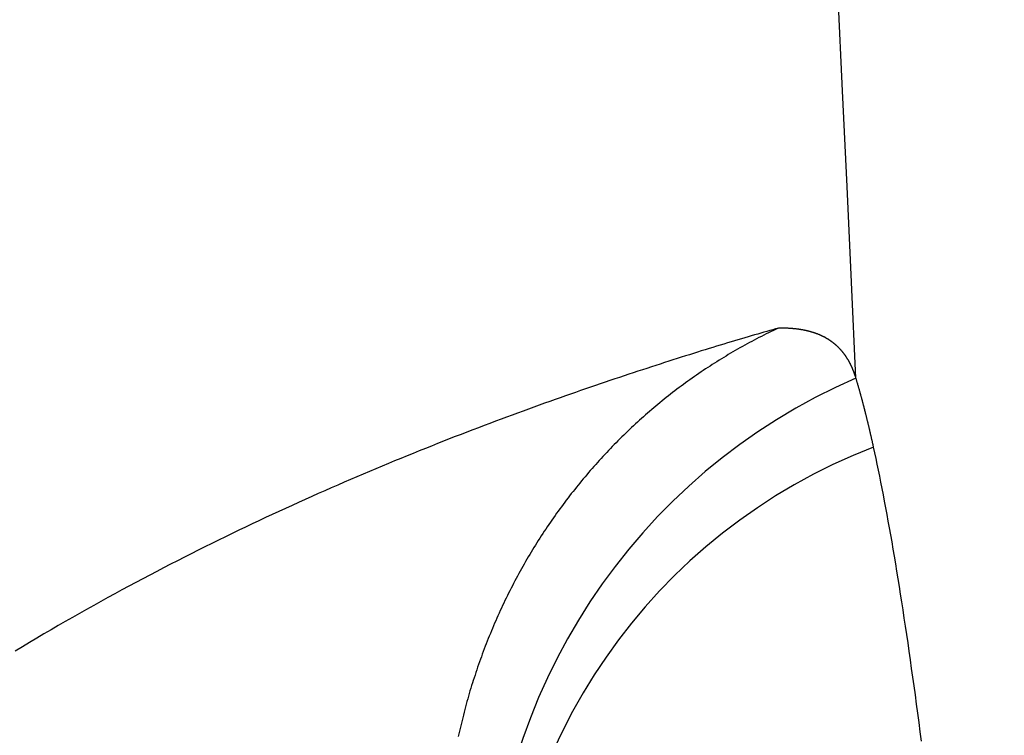
# Model space of a CAD drawing. Units: millimetres. Extents: x 0 to 841, y 0 to 594.
# Drawn here: x 125 to 127, y 460 to 461 of the extents above; entities that cross this region are included whole.
import ezdxf

# ---------------------------------------------------------------- set-up
doc = ezdxf.new("R2010")
doc.units = ezdxf.units.MM
doc.layers.add('SLD-0', color=179, linetype='Continuous')

msp = doc.modelspace()

# ---------------------------------------------------------------- linework, layer by layer
at = {"layer": 'SLD-0'}
for p, q in [((126.1505, 460.8446), (126.1452, 460.8431)), ((126.1557, 460.846), (126.1505, 460.8446)), ((126.1557, 460.846), (126.1512, 460.8439)), ((126.1566, 460.846), (126.1557, 460.846)), ((126.1574, 460.846), (126.1566, 460.846)), ((126.1583, 460.8461), (126.1574, 460.846)), ((126.1592, 460.8461), (126.1583, 460.8461)), ((126.1601, 460.8461), (126.1592, 460.8461)), ((126.161, 460.8461), (126.1601, 460.8461)), ((126.1619, 460.846), (126.161, 460.8461)), ((126.1627, 460.846), (126.1619, 460.846)), ((126.1636, 460.846), (126.1627, 460.846)), ((126.1645, 460.846), (126.1636, 460.846)), ((126.1653, 460.846), (126.1645, 460.846)), ((126.1662, 460.846), (126.1653, 460.846)), ((126.1671, 460.846), (126.1662, 460.846)), ((126.1679, 460.8459), (126.1671, 460.846)), ((126.1688, 460.8459), (126.1679, 460.8459)), ((126.1696, 460.8459), (126.1688, 460.8459)), ((126.1705, 460.8458), (126.1696, 460.8459)), ((126.1713, 460.8458), (126.1705, 460.8458)), ((126.1722, 460.8458), (126.1713, 460.8458)), ((126.173, 460.8457), (126.1722, 460.8458)), ((126.1738, 460.8457), (126.173, 460.8457)), ((126.1747, 460.8456), (126.1738, 460.8457)), ((126.1755, 460.8456), (126.1747, 460.8456)), ((126.1763, 460.8455), (126.1755, 460.8456)), ((126.1772, 460.8455), (126.1763, 460.8455)), ((126.178, 460.8454), (126.1772, 460.8455)), ((126.1788, 460.8454), (126.178, 460.8454)), ((126.1796, 460.8453), (126.1788, 460.8454)), ((126.1805, 460.8452), (126.1796, 460.8453)), ((126.1813, 460.8452), (126.1805, 460.8452)), ((126.1821, 460.8451), (126.1813, 460.8452)), ((126.1829, 460.845), (126.1821, 460.8451)), ((126.1837, 460.845), (126.1829, 460.845)), ((126.1845, 460.8449), (126.1837, 460.845)), ((126.1853, 460.8448), (126.1845, 460.8449)), ((126.1861, 460.8447), (126.1853, 460.8448)), ((126.1869, 460.8446), (126.1861, 460.8447)), ((126.1877, 460.8445), (126.1869, 460.8446)), ((126.1885, 460.8444), (126.1877, 460.8445)), ((126.0937, 460.8281), (126.0875, 460.8263)), ((126.0998, 460.8299), (126.0937, 460.8281)), ((126.1058, 460.8317), (126.0998, 460.8299)), ((126.1117, 460.8334), (126.1058, 460.8317)), ((126.1175, 460.8351), (126.1117, 460.8334)), ((126.1199, 460.8286), (126.1155, 460.8263)), ((126.1232, 460.8368), (126.1175, 460.8351)), ((126.1244, 460.8308), (126.1199, 460.8286)), ((126.1289, 460.8384), (126.1232, 460.8368)), ((126.1288, 460.8331), (126.1244, 460.8308)), ((126.1333, 460.8353), (126.1288, 460.8331)), ((126.1344, 460.84), (126.1289, 460.8384)), ((126.1377, 460.8375), (126.1333, 460.8353)), ((126.1399, 460.8415), (126.1344, 460.84)), ((126.1422, 460.8396), (126.1377, 460.8375)), ((126.1452, 460.8431), (126.1399, 460.8415)), ((126.1467, 460.8418), (126.1422, 460.8396)), ((126.1512, 460.8439), (126.1467, 460.8418)), ((126.1893, 460.8443), (126.1885, 460.8444)), ((126.19, 460.8443), (126.1893, 460.8443)), ((126.1908, 460.8442), (126.19, 460.8443)), ((126.1916, 460.844), (126.1908, 460.8442)), ((126.1924, 460.8439), (126.1916, 460.844)), ((126.1932, 460.8438), (126.1924, 460.8439)), ((126.1939, 460.8437), (126.1932, 460.8438)), ((126.1947, 460.8436), (126.1939, 460.8437)), ((126.1955, 460.8435), (126.1947, 460.8436)), ((126.1962, 460.8434), (126.1955, 460.8435)), ((126.197, 460.8432), (126.1962, 460.8434)), ((126.1977, 460.8431), (126.197, 460.8432)), ((126.1985, 460.843), (126.1977, 460.8431)), ((126.1992, 460.8429), (126.1985, 460.843)), ((126.2, 460.8427), (126.1992, 460.8429)), ((126.2007, 460.8426), (126.2, 460.8427)), ((126.2015, 460.8424), (126.2007, 460.8426)), ((126.2022, 460.8423), (126.2015, 460.8424)), ((126.203, 460.8422), (126.2022, 460.8423)), ((126.2037, 460.842), (126.203, 460.8422)), ((126.2044, 460.8419), (126.2037, 460.842)), ((126.2052, 460.8417), (126.2044, 460.8419)), ((126.2059, 460.8415), (126.2052, 460.8417)), ((126.2066, 460.8414), (126.2059, 460.8415)), ((126.2073, 460.8412), (126.2066, 460.8414)), ((126.2081, 460.8411), (126.2073, 460.8412)), ((126.2088, 460.8409), (126.2081, 460.8411)), ((126.2095, 460.8407), (126.2088, 460.8409)), ((126.2102, 460.8405), (126.2095, 460.8407)), ((126.2109, 460.8404), (126.2102, 460.8405)), ((126.2116, 460.8402), (126.2109, 460.8404)), ((126.2123, 460.84), (126.2116, 460.8402)), ((126.213, 460.8398), (126.2123, 460.84)), ((126.2137, 460.8396), (126.213, 460.8398)), ((126.2144, 460.8394), (126.2137, 460.8396)), ((126.2151, 460.8392), (126.2144, 460.8394)), ((126.2158, 460.839), (126.2151, 460.8392)), ((126.2165, 460.8388), (126.2158, 460.839)), ((126.2172, 460.8386), (126.2165, 460.8388)), ((126.2179, 460.8384), (126.2172, 460.8386)), ((126.2186, 460.8382), (126.2179, 460.8384)), ((126.2192, 460.838), (126.2186, 460.8382)), ((126.2199, 460.8378), (126.2192, 460.838)), ((126.2206, 460.8376), (126.2199, 460.8378)), ((126.2212, 460.8374), (126.2206, 460.8376)), ((126.2219, 460.8371), (126.2212, 460.8374)), ((126.2226, 460.8369), (126.2219, 460.8371)), ((126.2232, 460.8367), (126.2226, 460.8369)), ((126.2239, 460.8365), (126.2232, 460.8367)), ((126.2246, 460.8362), (126.2239, 460.8365)), ((126.2252, 460.836), (126.2246, 460.8362)), ((126.2259, 460.8357), (126.2252, 460.836)), ((126.2265, 460.8355), (126.2259, 460.8357)), ((126.2272, 460.8353), (126.2265, 460.8355)), ((126.2278, 460.835), (126.2272, 460.8353)), ((126.2284, 460.8348), (126.2278, 460.835)), ((126.2291, 460.8345), (126.2284, 460.8348)), ((126.2297, 460.8342), (126.2291, 460.8345)), ((126.2303, 460.834), (126.2297, 460.8342)), ((126.231, 460.8337), (126.2303, 460.834)), ((126.2316, 460.8335), (126.231, 460.8337)), ((126.2322, 460.8332), (126.2316, 460.8335)), ((126.2329, 460.8329), (126.2322, 460.8332)), ((126.2335, 460.8326), (126.2329, 460.8329)), ((126.2341, 460.8324), (126.2335, 460.8326)), ((126.2347, 460.8321), (126.2341, 460.8324)), ((126.2353, 460.8318), (126.2347, 460.8321)), ((126.2359, 460.8315), (126.2353, 460.8318)), ((126.2365, 460.8312), (126.2359, 460.8315)), ((126.2371, 460.8309), (126.2365, 460.8312)), ((126.2377, 460.8306), (126.2371, 460.8309)), ((126.2383, 460.8303), (126.2377, 460.8306)), ((126.2389, 460.83), (126.2383, 460.8303)), ((126.2395, 460.8297), (126.2389, 460.83)), ((126.2401, 460.8294), (126.2395, 460.8297)), ((126.2407, 460.8291), (126.2401, 460.8294)), ((126.2413, 460.8288), (126.2407, 460.8291)), ((126.2419, 460.8285), (126.2413, 460.8288)), ((126.2425, 460.8282), (126.2419, 460.8285)), ((126.243, 460.8278), (126.2425, 460.8282)), ((126.2436, 460.8275), (126.243, 460.8278)), ((126.2442, 460.8272), (126.2436, 460.8275)), ((126.2448, 460.8268), (126.2442, 460.8272)), ((126.2453, 460.8265), (126.2448, 460.8268)), ((126.2459, 460.8262), (126.2453, 460.8265)), ((126.0281, 460.8083), (126.021, 460.8062)), ((126.035, 460.8105), (126.0281, 460.8083)), ((126.0419, 460.8126), (126.035, 460.8105)), ((126.0487, 460.8146), (126.0419, 460.8126)), ((126.0554, 460.8167), (126.0487, 460.8146)), ((126.062, 460.8187), (126.0554, 460.8167)), ((126.0685, 460.8206), (126.062, 460.8187)), ((126.0749, 460.8226), (126.0685, 460.8206)), ((126.0813, 460.8245), (126.0749, 460.8226)), ((126.085, 460.8097), (126.0807, 460.8073)), ((126.0875, 460.8263), (126.0813, 460.8245)), ((126.0893, 460.8122), (126.085, 460.8097)), ((126.0936, 460.8146), (126.0893, 460.8122)), ((126.098, 460.817), (126.0936, 460.8146)), ((126.1024, 460.8193), (126.098, 460.817)), ((126.1067, 460.8217), (126.1024, 460.8193)), ((126.1111, 460.824), (126.1067, 460.8217)), ((126.1155, 460.8263), (126.1111, 460.824)), ((126.2465, 460.8258), (126.2459, 460.8262)), ((126.247, 460.8255), (126.2465, 460.8258)), ((126.2476, 460.8251), (126.247, 460.8255)), ((126.2481, 460.8248), (126.2476, 460.8251)), ((126.2487, 460.8244), (126.2481, 460.8248)), ((126.2492, 460.8241), (126.2487, 460.8244)), ((126.2498, 460.8237), (126.2492, 460.8241)), ((126.2503, 460.8234), (126.2498, 460.8237)), ((126.2509, 460.823), (126.2503, 460.8234)), ((126.2514, 460.8226), (126.2509, 460.823)), ((126.2519, 460.8223), (126.2514, 460.8226)), ((126.2525, 460.8219), (126.2519, 460.8223)), ((126.253, 460.8215), (126.2525, 460.8219)), ((126.2535, 460.8211), (126.253, 460.8215)), ((126.2541, 460.8207), (126.2535, 460.8211)), ((126.2546, 460.8204), (126.2541, 460.8207)), ((126.2551, 460.82), (126.2546, 460.8204)), ((126.2556, 460.8196), (126.2551, 460.82)), ((126.2561, 460.8192), (126.2556, 460.8196)), ((126.2566, 460.8188), (126.2561, 460.8192)), ((126.2572, 460.8184), (126.2566, 460.8188)), ((126.2577, 460.818), (126.2572, 460.8184)), ((126.2582, 460.8176), (126.2577, 460.818)), ((126.2587, 460.8172), (126.2582, 460.8176)), ((126.2592, 460.8167), (126.2587, 460.8172)), ((126.2597, 460.8163), (126.2592, 460.8167)), ((126.2602, 460.8159), (126.2597, 460.8163)), ((126.2607, 460.8155), (126.2602, 460.8159)), ((126.2612, 460.8151), (126.2607, 460.8155)), ((126.2616, 460.8146), (126.2612, 460.8151)), ((126.2621, 460.8142), (126.2616, 460.8146)), ((126.2626, 460.8138), (126.2621, 460.8142)), ((126.2631, 460.8133), (126.2626, 460.8138)), ((126.2636, 460.8129), (126.2631, 460.8133)), ((126.264, 460.8124), (126.2636, 460.8129)), ((126.2645, 460.812), (126.264, 460.8124)), ((126.265, 460.8116), (126.2645, 460.812)), ((126.2654, 460.8111), (126.265, 460.8116)), ((126.2659, 460.8106), (126.2654, 460.8111)), ((126.2664, 460.8102), (126.2659, 460.8106)), ((126.2668, 460.8097), (126.2664, 460.8102)), ((126.2673, 460.8093), (126.2668, 460.8097)), ((126.2677, 460.8088), (126.2673, 460.8093)), ((126.2682, 460.8083), (126.2677, 460.8088)), ((126.2686, 460.8078), (126.2682, 460.8083)), ((125.977, 460.7924), (125.9694, 460.79)), ((125.9846, 460.7948), (125.977, 460.7924)), ((125.992, 460.7972), (125.9846, 460.7948)), ((125.9994, 460.7995), (125.992, 460.7972)), ((126.0067, 460.8017), (125.9994, 460.7995)), ((126.0139, 460.804), (126.0067, 460.8017)), ((126.021, 460.8062), (126.0139, 460.804)), ((126.055, 460.7922), (126.0508, 460.7896)), ((126.0593, 460.7947), (126.055, 460.7922)), ((126.0635, 460.7973), (126.0593, 460.7947)), ((126.0678, 460.7998), (126.0635, 460.7973)), ((126.0721, 460.8023), (126.0678, 460.7998)), ((126.0764, 460.8048), (126.0721, 460.8023)), ((126.0807, 460.8073), (126.0764, 460.8048)), ((126.2691, 460.8074), (126.2686, 460.8078)), ((126.2695, 460.8069), (126.2691, 460.8074)), ((126.27, 460.8064), (126.2695, 460.8069)), ((126.2704, 460.8059), (126.27, 460.8064)), ((126.2709, 460.8054), (126.2704, 460.8059)), ((126.2713, 460.8049), (126.2709, 460.8054)), ((126.2717, 460.8044), (126.2713, 460.8049)), ((126.2722, 460.8039), (126.2717, 460.8044)), ((126.2726, 460.8034), (126.2722, 460.8039)), ((126.273, 460.8029), (126.2726, 460.8034)), ((126.2734, 460.8024), (126.273, 460.8029)), ((126.2738, 460.8019), (126.2734, 460.8024)), ((126.2743, 460.8014), (126.2738, 460.8019)), ((126.2747, 460.8009), (126.2743, 460.8014)), ((126.2751, 460.8003), (126.2747, 460.8009)), ((126.2755, 460.7998), (126.2751, 460.8003)), ((126.2759, 460.7993), (126.2755, 460.7998)), ((126.2763, 460.7988), (126.2759, 460.7993)), ((126.2767, 460.7982), (126.2763, 460.7988)), ((126.2771, 460.7977), (126.2767, 460.7982)), ((126.2775, 460.7971), (126.2771, 460.7977)), ((126.2779, 460.7966), (126.2775, 460.7971)), ((126.2783, 460.7961), (126.2779, 460.7966)), ((126.2787, 460.7955), (126.2783, 460.7961)), ((126.2791, 460.7949), (126.2787, 460.7955)), ((126.2794, 460.7944), (126.2791, 460.7949)), ((126.2798, 460.7938), (126.2794, 460.7944)), ((126.2802, 460.7933), (126.2798, 460.7938)), ((126.2806, 460.7927), (126.2802, 460.7933)), ((126.281, 460.7921), (126.2806, 460.7927)), ((126.2813, 460.7916), (126.281, 460.7921)), ((126.2817, 460.791), (126.2813, 460.7916)), ((126.2821, 460.7904), (126.2817, 460.791)), ((126.2824, 460.7898), (126.2821, 460.7904)), ((125.9138, 460.7721), (125.9055, 460.7695)), ((125.922, 460.7748), (125.9138, 460.7721)), ((125.9301, 460.7774), (125.922, 460.7748)), ((125.9381, 460.78), (125.9301, 460.7774)), ((125.946, 460.7826), (125.9381, 460.78)), ((125.9539, 460.7851), (125.946, 460.7826)), ((125.9617, 460.7876), (125.9539, 460.7851)), ((125.9694, 460.79), (125.9617, 460.7876)), ((126.0257, 460.7736), (126.0216, 460.7709)), ((126.0299, 460.7763), (126.0257, 460.7736)), ((126.034, 460.779), (126.0299, 460.7763)), ((126.0382, 460.7817), (126.034, 460.779)), ((126.0424, 460.7843), (126.0382, 460.7817)), ((126.0466, 460.787), (126.0424, 460.7843)), ((126.0508, 460.7896), (126.0466, 460.787)), ((126.2828, 460.7892), (126.2824, 460.7898)), ((126.2831, 460.7886), (126.2828, 460.7892)), ((126.2835, 460.7881), (126.2831, 460.7886)), ((126.2838, 460.7875), (126.2835, 460.7881)), ((126.2842, 460.7869), (126.2838, 460.7875)), ((126.2845, 460.7863), (126.2842, 460.7869)), ((126.2849, 460.7857), (126.2845, 460.7863)), ((126.2852, 460.7851), (126.2849, 460.7857)), ((126.2856, 460.7844), (126.2852, 460.7851)), ((126.2859, 460.7838), (126.2856, 460.7844)), ((126.2863, 460.7832), (126.2859, 460.7838)), ((126.2866, 460.7826), (126.2863, 460.7832)), ((126.2869, 460.782), (126.2866, 460.7826)), ((126.2872, 460.7813), (126.2869, 460.782)), ((126.2876, 460.7807), (126.2872, 460.7813)), ((126.2879, 460.7801), (126.2876, 460.7807)), ((126.2882, 460.7794), (126.2879, 460.7801)), ((126.2885, 460.7788), (126.2882, 460.7794)), ((126.2888, 460.7782), (126.2885, 460.7788)), ((126.2892, 460.7775), (126.2888, 460.7782)), ((126.2895, 460.7769), (126.2892, 460.7775)), ((126.2898, 460.7762), (126.2895, 460.7769)), ((126.2901, 460.7755), (126.2898, 460.7762)), ((126.2904, 460.7749), (126.2901, 460.7755)), ((126.2907, 460.7742), (126.2904, 460.7749)), ((126.291, 460.7736), (126.2907, 460.7742)), ((126.2913, 460.7729), (126.291, 460.7736)), ((126.2916, 460.7722), (126.2913, 460.7729)), ((126.2919, 460.7715), (126.2916, 460.7722)), ((125.8632, 460.7555), (125.8546, 460.7526)), ((125.8719, 460.7583), (125.8632, 460.7555)), ((125.8804, 460.7612), (125.8719, 460.7583)), ((125.8888, 460.764), (125.8804, 460.7612)), ((125.8972, 460.7667), (125.8888, 460.764)), ((125.9055, 460.7695), (125.8972, 460.7667)), ((125.997, 460.7541), (125.993, 460.7512)), ((126.0011, 460.7569), (125.997, 460.7541)), ((126.0052, 460.7597), (126.0011, 460.7569)), ((126.0092, 460.7626), (126.0052, 460.7597)), ((126.0133, 460.7654), (126.0092, 460.7626)), ((126.0175, 460.7681), (126.0133, 460.7654)), ((126.0216, 460.7709), (126.0175, 460.7681)), ((126.2922, 460.7709), (126.2919, 460.7715)), ((126.2924, 460.7702), (126.2922, 460.7709)), ((126.2927, 460.7695), (126.2924, 460.7702)), ((126.293, 460.7688), (126.2927, 460.7695)), ((126.2933, 460.7681), (126.293, 460.7688)), ((126.2936, 460.7674), (126.2933, 460.7681)), ((126.2938, 460.7667), (126.2936, 460.7674)), ((126.2941, 460.766), (126.2938, 460.7667)), ((126.2944, 460.7653), (126.2941, 460.766)), ((126.2946, 460.7646), (126.2944, 460.7653)), ((126.2949, 460.7639), (126.2946, 460.7646)), ((126.2952, 460.7632), (126.2949, 460.7639)), ((126.2954, 460.7625), (126.2952, 460.7632)), ((126.2957, 460.7617), (126.2954, 460.7625)), ((126.2959, 460.761), (126.2957, 460.7617)), ((126.2962, 460.7603), (126.2959, 460.761)), ((126.2964, 460.7595), (126.2962, 460.7603)), ((126.2967, 460.7588), (126.2964, 460.7595)), ((126.2969, 460.7581), (126.2967, 460.7588)), ((126.2972, 460.7573), (126.2969, 460.7581)), ((126.2974, 460.7566), (126.2972, 460.7573)), ((126.2977, 460.7558), (126.2974, 460.7566)), ((126.2979, 460.7551), (126.2977, 460.7558)), ((126.2981, 460.7543), (126.2979, 460.7551)), ((126.2984, 460.7535), (126.2981, 460.7543)), ((125.8101, 460.7375), (125.801, 460.7344)), ((125.8191, 460.7406), (125.8101, 460.7375)), ((125.8281, 460.7436), (125.8191, 460.7406)), ((125.837, 460.7466), (125.8281, 460.7436)), ((125.8458, 460.7496), (125.837, 460.7466)), ((125.8546, 460.7526), (125.8458, 460.7496)), ((125.973, 460.7366), (125.969, 460.7336)), ((125.977, 460.7395), (125.973, 460.7366)), ((125.981, 460.7425), (125.977, 460.7395)), ((125.985, 460.7454), (125.981, 460.7425)), ((125.989, 460.7483), (125.985, 460.7454)), ((125.993, 460.7512), (125.989, 460.7483)), ((126.2986, 460.7527), (126.2984, 460.7535)), ((126.2989, 460.7519), (126.2986, 460.7527)), ((126.2991, 460.751), (126.2989, 460.7519)), ((126.2994, 460.7502), (126.2991, 460.751)), ((126.2996, 460.7494), (126.2994, 460.7502)), ((126.2999, 460.7485), (126.2996, 460.7494)), ((126.3001, 460.7477), (126.2999, 460.7485)), ((126.3004, 460.7468), (126.3001, 460.7477)), ((126.3006, 460.746), (126.3004, 460.7468)), ((126.3009, 460.7451), (126.3006, 460.746)), ((126.3011, 460.7443), (126.3009, 460.7451)), ((126.3014, 460.7434), (126.3011, 460.7443)), ((126.3016, 460.7426), (126.3014, 460.7434)), ((126.3019, 460.7417), (126.3016, 460.7426)), ((126.3021, 460.7408), (126.3019, 460.7417)), ((126.3024, 460.74), (126.3021, 460.7408)), ((126.3026, 460.7391), (126.3024, 460.74)), ((126.3029, 460.7382), (126.3026, 460.7391)), ((126.3031, 460.7374), (126.3029, 460.7382)), ((126.3034, 460.7365), (126.3031, 460.7374)), ((126.3036, 460.7356), (126.3034, 460.7365)), ((125.7544, 460.7181), (125.7449, 460.7147)), ((125.7639, 460.7214), (125.7544, 460.7181)), ((125.7733, 460.7247), (125.7639, 460.7214)), ((125.7826, 460.728), (125.7733, 460.7247)), ((125.7918, 460.7312), (125.7826, 460.728)), ((125.801, 460.7344), (125.7918, 460.7312)), ((125.9495, 460.7184), (125.9456, 460.7153)), ((125.9534, 460.7214), (125.9495, 460.7184)), ((125.9573, 460.7245), (125.9534, 460.7214)), ((125.9612, 460.7275), (125.9573, 460.7245)), ((125.9651, 460.7306), (125.9612, 460.7275)), ((125.969, 460.7336), (125.9651, 460.7306)), ((126.3039, 460.7347), (126.3036, 460.7356)), ((126.3041, 460.7338), (126.3039, 460.7347)), ((126.3044, 460.733), (126.3041, 460.7338)), ((126.3047, 460.7321), (126.3044, 460.733)), ((126.3049, 460.7312), (126.3047, 460.7321)), ((126.3052, 460.7303), (126.3049, 460.7312)), ((126.3054, 460.7294), (126.3052, 460.7303)), ((126.3057, 460.7285), (126.3054, 460.7294)), ((126.3059, 460.7276), (126.3057, 460.7285)), ((126.3062, 460.7267), (126.3059, 460.7276)), ((126.3064, 460.7258), (126.3062, 460.7267)), ((126.3067, 460.7248), (126.3064, 460.7258)), ((126.3069, 460.7239), (126.3067, 460.7248)), ((126.3072, 460.723), (126.3069, 460.7239)), ((126.3074, 460.7221), (126.3072, 460.723)), ((126.3077, 460.7212), (126.3074, 460.7221)), ((126.3079, 460.7203), (126.3077, 460.7212)), ((126.3082, 460.7193), (126.3079, 460.7203)), ((126.3084, 460.7184), (126.3082, 460.7193)), ((126.3087, 460.7175), (126.3084, 460.7184)), ((125.7061, 460.7008), (125.6962, 460.6973)), ((125.7159, 460.7044), (125.7061, 460.7008)), ((125.7256, 460.7079), (125.7159, 460.7044)), ((125.7353, 460.7113), (125.7256, 460.7079)), ((125.7449, 460.7147), (125.7353, 460.7113)), ((125.9303, 460.7027), (125.9265, 460.6995)), ((125.9341, 460.7058), (125.9303, 460.7027)), ((125.9379, 460.709), (125.9341, 460.7058)), ((125.9417, 460.7121), (125.9379, 460.709)), ((125.9456, 460.7153), (125.9417, 460.7121)), ((126.3089, 460.7165), (126.3087, 460.7175)), ((126.3092, 460.7156), (126.3089, 460.7165)), ((126.3094, 460.7146), (126.3092, 460.7156)), ((126.3097, 460.7137), (126.3094, 460.7146)), ((126.31, 460.7128), (126.3097, 460.7137)), ((126.3102, 460.7118), (126.31, 460.7128)), ((126.3105, 460.7109), (126.3102, 460.7118)), ((126.3107, 460.7099), (126.3105, 460.7109)), ((126.311, 460.7089), (126.3107, 460.7099)), ((126.3112, 460.708), (126.311, 460.7089)), ((126.3115, 460.707), (126.3112, 460.708)), ((126.3117, 460.7061), (126.3115, 460.707)), ((126.312, 460.7051), (126.3117, 460.7061)), ((126.3122, 460.7041), (126.312, 460.7051)), ((126.3125, 460.7032), (126.3122, 460.7041)), ((126.3127, 460.7022), (126.3125, 460.7032)), ((126.313, 460.7012), (126.3127, 460.7022)), ((126.3132, 460.7002), (126.313, 460.7012)), ((126.3135, 460.6992), (126.3132, 460.7002)), ((125.656, 460.6825), (125.6458, 460.6787)), ((125.6662, 460.6863), (125.656, 460.6825)), ((125.6762, 460.69), (125.6662, 460.6863)), ((125.6863, 460.6936), (125.6762, 460.69)), ((125.6962, 460.6973), (125.6863, 460.6936)), ((125.9077, 460.6832), (125.904, 460.6799)), ((125.9114, 460.6865), (125.9077, 460.6832)), ((125.9151, 460.6898), (125.9114, 460.6865)), ((125.9189, 460.693), (125.9151, 460.6898)), ((125.9227, 460.6963), (125.9189, 460.693)), ((125.9265, 460.6995), (125.9227, 460.6963)), ((126.3138, 460.6982), (126.3135, 460.6992)), ((126.314, 460.6973), (126.3138, 460.6982)), ((126.3143, 460.6963), (126.314, 460.6973)), ((126.3145, 460.6953), (126.3143, 460.6963)), ((126.3148, 460.6943), (126.3145, 460.6953)), ((126.315, 460.6933), (126.3148, 460.6943)), ((126.3153, 460.6923), (126.315, 460.6933)), ((126.3155, 460.6913), (126.3153, 460.6923)), ((126.3158, 460.6903), (126.3155, 460.6913)), ((126.316, 460.6893), (126.3158, 460.6903)), ((126.3163, 460.6882), (126.316, 460.6893)), ((126.3166, 460.6872), (126.3163, 460.6882)), ((126.3168, 460.6862), (126.3166, 460.6872)), ((126.3171, 460.6852), (126.3168, 460.6862)), ((126.3173, 460.6842), (126.3171, 460.6852)), ((126.3176, 460.6831), (126.3173, 460.6842)), ((126.3178, 460.6821), (126.3176, 460.6831)), ((126.3181, 460.6811), (126.3178, 460.6821)), ((125.6147, 460.667), (125.6042, 460.663)), ((125.6251, 460.671), (125.6147, 460.667)), ((125.6355, 460.6749), (125.6251, 460.671)), ((125.6458, 460.6787), (125.6355, 460.6749)), ((125.8893, 460.6666), (125.8857, 460.6632)), ((125.8929, 460.6699), (125.8893, 460.6666)), ((125.8966, 460.6733), (125.8929, 460.6699)), ((125.9003, 460.6766), (125.8966, 460.6733)), ((125.904, 460.6799), (125.9003, 460.6766)), ((126.3183, 460.68), (126.3181, 460.6811)), ((126.3186, 460.679), (126.3183, 460.68)), ((126.3188, 460.678), (126.3186, 460.679)), ((126.3191, 460.6769), (126.3188, 460.678)), ((126.3194, 460.6759), (126.3191, 460.6769)), ((126.3196, 460.6748), (126.3194, 460.6759)), ((126.3199, 460.6738), (126.3196, 460.6748)), ((126.3201, 460.6727), (126.3199, 460.6738)), ((126.3204, 460.6717), (126.3201, 460.6727)), ((126.3206, 460.6706), (126.3204, 460.6717)), ((126.3209, 460.6696), (126.3206, 460.6706)), ((126.3211, 460.6685), (126.3209, 460.6696)), ((126.3214, 460.6674), (126.3211, 460.6685)), ((126.3217, 460.6664), (126.3214, 460.6674)), ((126.3219, 460.6653), (126.3217, 460.6664)), ((126.3222, 460.6642), (126.3219, 460.6653)), ((126.3224, 460.6631), (126.3222, 460.6642)), ((125.5614, 460.6466), (125.5506, 460.6423)), ((125.5722, 460.6508), (125.5614, 460.6466)), ((125.5829, 460.6549), (125.5722, 460.6508)), ((125.5936, 460.659), (125.5829, 460.6549)), ((125.6042, 460.663), (125.5936, 460.659)), ((125.8677, 460.646), (125.8642, 460.6425)), ((125.8713, 460.6494), (125.8677, 460.646)), ((125.8749, 460.6529), (125.8713, 460.6494)), ((125.8784, 460.6563), (125.8749, 460.6529)), ((125.882, 460.6598), (125.8784, 460.6563)), ((125.8857, 460.6632), (125.882, 460.6598)), ((126.3227, 460.6621), (126.3224, 460.6631)), ((126.3229, 460.661), (126.3227, 460.6621)), ((126.3232, 460.6599), (126.3229, 460.661)), ((126.3234, 460.6588), (126.3232, 460.6599)), ((126.3237, 460.6577), (126.3234, 460.6588)), ((126.324, 460.6566), (126.3237, 460.6577)), ((126.3242, 460.6555), (126.324, 460.6566)), ((126.3245, 460.6544), (126.3242, 460.6555)), ((126.3247, 460.6533), (126.3245, 460.6544)), ((126.325, 460.6522), (126.3247, 460.6533)), ((126.3252, 460.6511), (126.325, 460.6522)), ((126.3255, 460.65), (126.3252, 460.6511)), ((126.3257, 460.6489), (126.3255, 460.65)), ((126.326, 460.6478), (126.3257, 460.6489)), ((126.3263, 460.6466), (126.326, 460.6478)), ((126.3265, 460.6455), (126.3263, 460.6466)), ((126.3268, 460.6444), (126.3265, 460.6455)), ((125.5176, 460.6293), (125.5065, 460.6249)), ((125.5286, 460.6337), (125.5176, 460.6293)), ((125.5396, 460.6381), (125.5286, 460.6337)), ((125.5506, 460.6423), (125.5396, 460.6381)), ((125.8502, 460.6283), (125.8467, 460.6247)), ((125.8537, 460.6319), (125.8502, 460.6283)), ((125.8572, 460.6354), (125.8537, 460.6319)), ((125.8607, 460.639), (125.8572, 460.6354)), ((125.8642, 460.6425), (125.8607, 460.639)), ((126.327, 460.6433), (126.3268, 460.6444)), ((126.3273, 460.6422), (126.327, 460.6433)), ((126.3275, 460.641), (126.3273, 460.6422)), ((126.3278, 460.6399), (126.3275, 460.641)), ((126.3281, 460.6388), (126.3278, 460.6399)), ((126.3283, 460.6376), (126.3281, 460.6388)), ((126.3286, 460.6365), (126.3283, 460.6376)), ((126.3288, 460.6353), (126.3286, 460.6365)), ((126.3291, 460.6342), (126.3288, 460.6353)), ((126.3293, 460.633), (126.3291, 460.6342)), ((126.3296, 460.6319), (126.3293, 460.633)), ((126.3299, 460.6307), (126.3296, 460.6319)), ((126.3301, 460.6296), (126.3299, 460.6307)), ((126.3304, 460.6284), (126.3301, 460.6296)), ((126.3306, 460.6272), (126.3304, 460.6284)), ((126.3329, 460.617), (126.3306, 460.6272)), ((125.4728, 460.6113), (125.4615, 460.6067)), ((125.4841, 460.6159), (125.4728, 460.6113)), ((125.4953, 460.6204), (125.4841, 460.6159)), ((125.5065, 460.6249), (125.4953, 460.6204)), ((125.8331, 460.6103), (125.8297, 460.6066)), ((125.8365, 460.6139), (125.8331, 460.6103)), ((125.8399, 460.6175), (125.8365, 460.6139)), ((125.8433, 460.6212), (125.8399, 460.6175)), ((125.8467, 460.6247), (125.8433, 460.6212)), ((126.3351, 460.6066), (126.3329, 460.617)), ((125.4272, 460.5925), (125.4156, 460.5877)), ((125.4387, 460.5973), (125.4272, 460.5925)), ((125.4501, 460.602), (125.4387, 460.5973)), ((125.4615, 460.6067), (125.4501, 460.602)), ((125.8164, 460.5918), (125.8131, 460.588)), ((125.8197, 460.5955), (125.8164, 460.5918)), ((125.823, 460.5992), (125.8197, 460.5955)), ((125.8263, 460.6029), (125.823, 460.5992)), ((125.8297, 460.6066), (125.8263, 460.6029)), ((126.3374, 460.5959), (126.3351, 460.6066)), ((126.3396, 460.5851), (126.3374, 460.5959)), ((125.3924, 460.5779), (125.3807, 460.5729)), ((125.404, 460.5828), (125.3924, 460.5779)), ((125.4156, 460.5877), (125.404, 460.5828)), ((125.8033, 460.5767), (125.8001, 460.5729)), ((125.8065, 460.5805), (125.8033, 460.5767)), ((125.8098, 460.5843), (125.8065, 460.5805)), ((125.8131, 460.588), (125.8098, 460.5843)), ((126.3419, 460.574), (126.3396, 460.5851)), ((126.3441, 460.5628), (126.3419, 460.574)), ((125.3454, 460.5576), (125.3335, 460.5525)), ((125.3572, 460.5628), (125.3454, 460.5576)), ((125.369, 460.5679), (125.3572, 460.5628)), ((125.3807, 460.5729), (125.369, 460.5679)), ((125.7873, 460.5575), (125.7842, 460.5536)), ((125.7905, 460.5614), (125.7873, 460.5575)), ((125.7937, 460.5652), (125.7905, 460.5614)), ((125.7969, 460.5691), (125.7937, 460.5652)), ((125.8001, 460.5729), (125.7969, 460.5691)), ((126.3464, 460.5514), (126.3441, 460.5628)), ((125.3097, 460.5419), (125.2977, 460.5366)), ((125.3216, 460.5472), (125.3097, 460.5419)), ((125.3335, 460.5525), (125.3216, 460.5472)), ((125.7718, 460.5379), (125.7688, 460.5339)), ((125.7749, 460.5419), (125.7718, 460.5379)), ((125.778, 460.5458), (125.7749, 460.5419)), ((125.7811, 460.5497), (125.778, 460.5458)), ((125.7842, 460.5536), (125.7811, 460.5497)), ((126.3486, 460.5398), (126.3464, 460.5514)), ((126.3509, 460.528), (126.3486, 460.5398)), ((125.2616, 460.5203), (125.2494, 460.5148)), ((125.2736, 460.5258), (125.2616, 460.5203)), ((125.2857, 460.5312), (125.2736, 460.5258)), ((125.2977, 460.5366), (125.2857, 460.5312)), ((125.7597, 460.5219), (125.7567, 460.5179)), ((125.7627, 460.526), (125.7597, 460.5219)), ((125.7657, 460.53), (125.7627, 460.526)), ((125.7688, 460.5339), (125.7657, 460.53)), ((126.3532, 460.516), (126.3509, 460.528)), ((125.2251, 460.5035), (125.2128, 460.4978)), ((125.2373, 460.5092), (125.2251, 460.5035)), ((125.2494, 460.5148), (125.2373, 460.5092)), ((125.745, 460.5017), (125.7421, 460.4976)), ((125.7479, 460.5058), (125.745, 460.5017)), ((125.7508, 460.5098), (125.7479, 460.5058)), ((125.7538, 460.5139), (125.7508, 460.5098)), ((125.7567, 460.5179), (125.7538, 460.5139)), ((126.3554, 460.5038), (126.3532, 460.516)), ((126.3577, 460.4914), (126.3554, 460.5038)), ((125.1883, 460.4863), (125.176, 460.4804)), ((125.2006, 460.4921), (125.1883, 460.4863)), ((125.2128, 460.4978), (125.2006, 460.4921)), ((125.7335, 460.4852), (125.7307, 460.481)), ((125.7364, 460.4893), (125.7335, 460.4852)), ((125.7392, 460.4934), (125.7364, 460.4893)), ((125.7421, 460.4976), (125.7392, 460.4934)), ((126.3599, 460.4788), (126.3577, 460.4914)), ((125.1512, 460.4685), (125.1388, 460.4625)), ((125.1636, 460.4745), (125.1512, 460.4685)), ((125.176, 460.4804), (125.1636, 460.4745)), ((125.7224, 460.4684), (125.7196, 460.4642)), ((125.7251, 460.4726), (125.7224, 460.4684)), ((125.7279, 460.4768), (125.7251, 460.4726)), ((125.7307, 460.481), (125.7279, 460.4768)), ((126.3622, 460.4661), (126.3599, 460.4788)), ((126.3645, 460.4531), (126.3622, 460.4661)), ((125.1138, 460.4502), (125.1013, 460.444)), ((125.1263, 460.4564), (125.1138, 460.4502)), ((125.1388, 460.4625), (125.1263, 460.4564)), ((125.7089, 460.4472), (125.7062, 460.4429)), ((125.7115, 460.4515), (125.7089, 460.4472)), ((125.7142, 460.4558), (125.7115, 460.4515)), ((125.7169, 460.46), (125.7142, 460.4558)), ((125.7196, 460.4642), (125.7169, 460.46)), ((126.3667, 460.44), (126.3645, 460.4531)), ((125.0761, 460.4314), (125.0635, 460.425)), ((125.0887, 460.4378), (125.0761, 460.4314)), ((125.1013, 460.444), (125.0887, 460.4378)), ((125.6984, 460.43), (125.6958, 460.4256)), ((125.701, 460.4343), (125.6984, 460.43)), ((125.7036, 460.4386), (125.701, 460.4343)), ((125.7062, 460.4429), (125.7036, 460.4386)), ((126.369, 460.4267), (126.3667, 460.44)), ((125.0382, 460.4121), (125.0254, 460.4055)), ((125.0508, 460.4186), (125.0382, 460.4121)), ((125.0635, 460.425), (125.0508, 460.4186)), ((125.6882, 460.4125), (125.6857, 460.4081)), ((125.6907, 460.4169), (125.6882, 460.4125)), ((125.6933, 460.4213), (125.6907, 460.4169)), ((125.6958, 460.4256), (125.6933, 460.4213)), ((126.3713, 460.4131), (126.369, 460.4267)), ((126.3735, 460.3994), (126.3713, 460.4131)), ((124.9999, 460.3922), (124.9871, 460.3855)), ((125.0127, 460.3989), (124.9999, 460.3922)), ((125.0254, 460.4055), (125.0127, 460.3989)), ((125.6783, 460.3949), (125.6759, 460.3904)), ((125.6808, 460.3993), (125.6783, 460.3949)), ((125.6832, 460.4037), (125.6808, 460.3993)), ((125.6857, 460.4081), (125.6832, 460.4037)), ((126.3758, 460.3855), (126.3735, 460.3994)), ((124.9743, 460.3786), (124.9614, 460.3718)), ((124.9871, 460.3855), (124.9743, 460.3786)), ((125.6688, 460.377), (125.6665, 460.3725)), ((125.6712, 460.3815), (125.6688, 460.377)), ((125.6735, 460.386), (125.6712, 460.3815)), ((125.6759, 460.3904), (125.6735, 460.386)), ((126.378, 460.3715), (126.3758, 460.3855)), ((124.9357, 460.3578), (124.9227, 460.3507)), ((124.9486, 460.3648), (124.9357, 460.3578)), ((124.9614, 460.3718), (124.9486, 460.3648)), ((125.6596, 460.3589), (125.6573, 460.3544)), ((125.6619, 460.3635), (125.6596, 460.3589)), ((125.6642, 460.368), (125.6619, 460.3635)), ((125.6665, 460.3725), (125.6642, 460.368)), ((126.3803, 460.3572), (126.378, 460.3715)), ((126.3826, 460.3428), (126.3803, 460.3572)), ((124.9098, 460.3436), (124.8968, 460.3364)), ((124.9227, 460.3507), (124.9098, 460.3436)), ((125.6507, 460.3407), (125.6485, 460.3361)), ((125.6529, 460.3453), (125.6507, 460.3407)), ((125.6551, 460.3498), (125.6529, 460.3453)), ((125.6573, 460.3544), (125.6551, 460.3498)), ((126.3848, 460.3281), (126.3826, 460.3428)), ((124.8707, 460.3217), (124.8576, 460.3143)), ((124.8837, 460.3291), (124.8707, 460.3217)), ((124.8968, 460.3364), (124.8837, 460.3291)), ((125.6421, 460.3223), (125.64, 460.3176)), ((125.6442, 460.3269), (125.6421, 460.3223)), ((125.6464, 460.3315), (125.6442, 460.3269)), ((125.6485, 460.3361), (125.6464, 460.3315)), ((126.3871, 460.3133), (126.3848, 460.3281)), ((124.8445, 460.3068), (124.8314, 460.2993)), ((124.8576, 460.3143), (124.8445, 460.3068)), ((125.6339, 460.3037), (125.6319, 460.299)), ((125.6359, 460.3083), (125.6339, 460.3037)), ((125.638, 460.313), (125.6359, 460.3083)), ((125.64, 460.3176), (125.638, 460.313)), ((126.3894, 460.2984), (126.3871, 460.3133)), ((124.8052, 460.284), (124.792, 460.2762)), ((124.8183, 460.2917), (124.8052, 460.284)), ((124.8314, 460.2993), (124.8183, 460.2917)), ((125.626, 460.2849), (125.6241, 460.2802)), ((125.6279, 460.2896), (125.626, 460.2849)), ((125.6299, 460.2943), (125.6279, 460.2896)), ((125.6319, 460.299), (125.6299, 460.2943)), ((126.3916, 460.2832), (126.3894, 460.2984)), ((124.7788, 460.2684), (124.7656, 460.2605)), ((124.792, 460.2762), (124.7788, 460.2684)), ((125.6184, 460.266), (125.6166, 460.2613)), ((125.6203, 460.2707), (125.6184, 460.266)), ((125.6222, 460.2755), (125.6203, 460.2707)), ((125.6241, 460.2802), (125.6222, 460.2755)), ((126.3939, 460.2678), (126.3916, 460.2832)), ((126.3961, 460.2523), (126.3939, 460.2678)), ((124.7656, 460.2605), (124.7524, 460.2525)), ((125.613, 460.2517), (125.6112, 460.247)), ((125.6148, 460.2565), (125.613, 460.2517)), ((125.6166, 460.2613), (125.6148, 460.2565)), ((126.3984, 460.2366), (126.3961, 460.2523)), ((125.606, 460.2326), (125.6043, 460.2278)), ((125.6077, 460.2374), (125.606, 460.2326)), ((125.6095, 460.2422), (125.6077, 460.2374)), ((125.6112, 460.247), (125.6095, 460.2422)), ((126.4006, 460.2207), (126.3984, 460.2366)), ((125.5994, 460.2133), (125.5978, 460.2084)), ((125.601, 460.2181), (125.5994, 460.2133)), ((125.6027, 460.2229), (125.601, 460.2181)), ((125.6043, 460.2278), (125.6027, 460.2229)), ((126.4029, 460.2046), (126.4006, 460.2207)), ((125.5931, 460.1939), (125.5916, 460.189)), ((125.5947, 460.1987), (125.5931, 460.1939)), ((125.5962, 460.2036), (125.5947, 460.1987)), ((125.5978, 460.2084), (125.5962, 460.2036)), ((126.4051, 460.1884), (126.4029, 460.2046)), ((125.5886, 460.1793), (125.5872, 460.1744)), ((125.5901, 460.1841), (125.5886, 460.1793)), ((125.5916, 460.189), (125.5901, 460.1841)), ((126.4074, 460.1719), (126.4051, 460.1884)), ((125.583, 460.1597), (125.5816, 460.1547)), ((125.5844, 460.1646), (125.583, 460.1597)), ((125.5858, 460.1695), (125.5844, 460.1646)), ((125.5872, 460.1744), (125.5858, 460.1695)), ((126.4096, 460.1553), (126.4074, 460.1719)), ((125.5777, 460.14), (125.5764, 460.135)), ((125.579, 460.1449), (125.5777, 460.14)), ((125.5803, 460.1498), (125.579, 460.1449)), ((125.5816, 460.1547), (125.5803, 460.1498)), ((126.4119, 460.1384), (126.4096, 460.1553)), ((125.5739, 460.1251), (125.5727, 460.1202)), ((125.5752, 460.1301), (125.5739, 460.1251)), ((125.5764, 460.135), (125.5752, 460.1301)), ((126.4141, 460.1214), (126.4119, 460.1384)), ((126.4164, 460.1042), (126.4141, 460.1214)), ((125.5693, 460.1053), (125.5682, 460.1003)), ((125.5704, 460.1103), (125.5693, 460.1053)), ((125.5716, 460.1152), (125.5704, 460.1103)), ((125.5727, 460.1202), (125.5716, 460.1152)), ((126.4186, 460.0868), (126.4164, 460.1042)), ((125.5682, 460.1003), (125.5671, 460.0953))]:
    msp.add_line(p, q, dxfattribs=at)
for centre, radius, start, end in [((-534.8751, 430.3928), 662.5, 355.4201764, 4.5798236), ((-534.8751, 430.3928), 662.4301, 355.4201763, 4.5798237), ((-534.8751, 430.3928), 661.87, 2.6292146, 4.5798236), ((126.7434, 459.7286), 1.1182, 113.4654, 179.8656), ((126.7109, 459.6359), 1.0618, 110.9834, 179.4727)]:
    msp.add_arc(centre, radius, start, end, dxfattribs=at)

doc.saveas('drawing.dxf')
